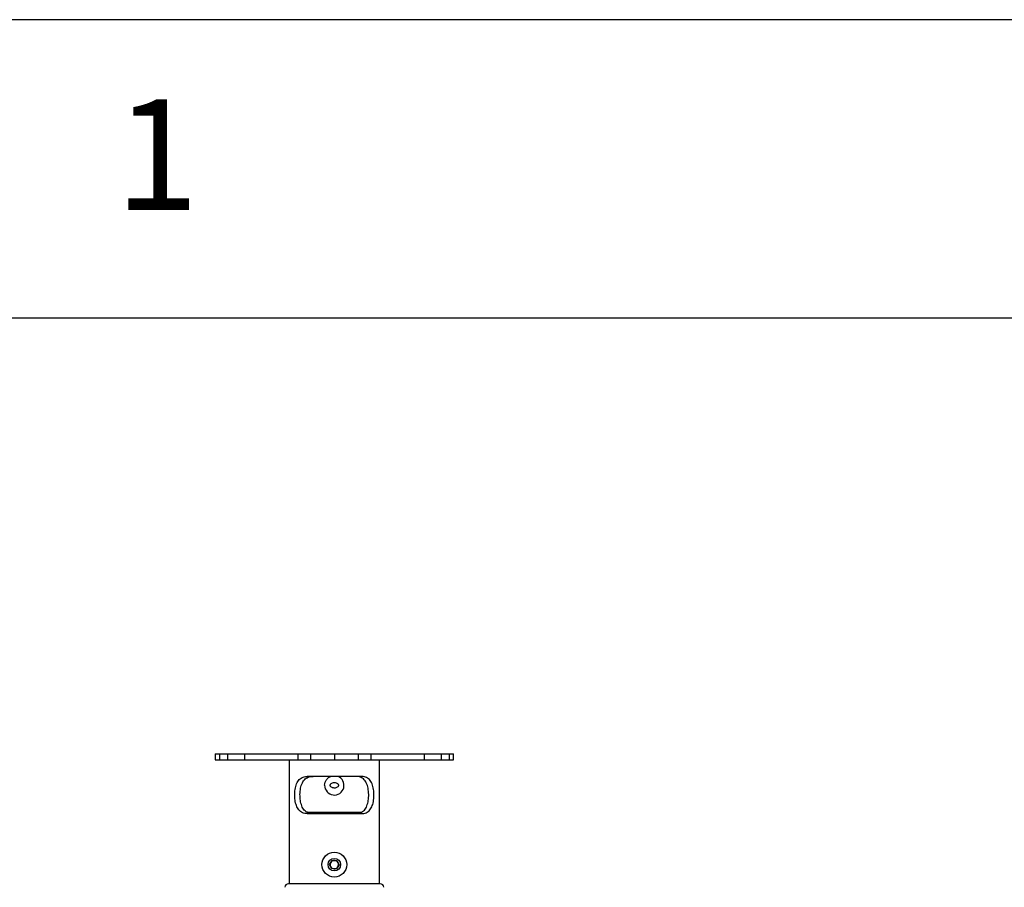
# Model space of a CAD drawing. Extents: x 5 to 292, y 5 to 205.
# Drawn here: x 21 to 38, y 190 to 205 of the extents above; entities that cross this region are included whole.
import ezdxf

# ---------------------------------------------------------------- set-up
doc = ezdxf.new("R2010")
doc.units = 0
doc.layers.get('0').update_dxf_attribs({"linetype": 'CONTINUOUS'})
doc.styles.add('SLDTEXTSTYLE0', font='TXT', dxfattribs={"width": 0.75})

msp = doc.modelspace()

# ---------------------------------------------------------------- linework, layer by layer
at = {"color": 7, "linetype": 'CONTINUOUS'}
for p, q in [((292, 205), (5, 205)), ((287, 200), (10, 200)), ((24.75474, 192.70494), (24.75474, 192.60494)), ((24.75474, 192.70494), (24.82763, 192.70494)), ((24.82763, 192.70494), (24.82763, 192.60494)), ((24.82763, 192.70494), (24.96495, 192.70494)), ((24.96495, 192.70494), (24.96495, 192.60494)), ((24.96495, 192.70494), (25.24888, 192.70494)), ((25.24888, 192.70494), (25.24888, 192.60494)), ((25.24888, 192.70494), (26.13861, 192.70494)), ((26.13861, 192.70494), (26.13861, 192.60494)), ((26.13861, 192.70494), (26.35388, 192.70494)), ((26.35388, 192.70494), (26.35388, 192.60494)), ((26.35388, 192.70494), (26.75238, 192.70494)), ((26.75238, 192.70494), (26.75238, 192.60494)), ((26.75238, 192.70494), (27.15088, 192.70494)), ((27.15088, 192.70494), (27.15088, 192.60494)), ((27.15088, 192.70494), (27.36613, 192.70494)), ((27.36613, 192.70494), (27.36613, 192.60494)), ((27.36613, 192.70494), (28.25583, 192.70494)), ((28.25583, 192.70494), (28.25583, 192.60494)), ((28.25583, 192.70494), (28.53988, 192.70494)), ((28.53988, 192.70494), (28.53988, 192.60494)), ((28.53988, 192.70494), (28.67706, 192.70494)), ((28.67706, 192.70494), (28.67706, 192.60494)), ((28.67706, 192.70494), (28.74992, 192.70494)), ((28.74992, 192.60494), (28.74992, 192.70494)), ((28.74992, 192.70494), (28.75002, 192.70494)), ((28.75002, 192.60494), (28.75002, 192.70494)), ((24.75474, 192.60494), (24.82763, 192.60494)), ((24.82763, 192.60494), (24.96495, 192.60494)), ((24.96495, 192.60494), (25.24888, 192.60494)), ((25.24888, 192.60494), (26.13861, 192.60494)), ((25.99831, 192.60494), (25.99831, 190.52994)), ((26.13861, 192.60494), (26.35388, 192.60494)), ((26.35388, 192.60494), (26.75238, 192.60494)), ((26.75238, 192.60494), (27.15088, 192.60494)), ((27.15088, 192.60494), (27.36613, 192.60494)), ((27.36613, 192.60494), (28.25583, 192.60494)), ((27.50644, 190.52994), (27.50644, 192.60494)), ((28.25583, 192.60494), (28.53988, 192.60494)), ((28.53988, 192.60494), (28.67706, 192.60494)), ((28.67706, 192.60494), (28.74992, 192.60494)), ((28.74992, 192.60494), (28.75002, 192.60494)), ((27.20678, 192.32994), (26.29797, 192.32994)), ((27.20596, 191.72656), (26.30052, 191.72656)), ((26.29797, 191.70494), (27.20678, 191.70494)), ((26.67223, 190.85642), (26.71651, 190.9234)), ((26.71651, 190.9234), (26.79665, 190.91854)), ((26.79665, 190.91854), (26.83252, 190.84671)), ((26.7081, 190.78458), (26.67223, 190.85642)), ((26.78825, 190.77973), (26.7081, 190.78458)), ((26.83252, 190.84671), (26.78825, 190.77973)), ((27.51904, 190.52994), (25.98572, 190.52994))]:
    msp.add_line(p, q, dxfattribs=at)
for radius in [0.20828, 0.10414]:
    msp.add_circle((26.75238, 190.85156), radius, dxfattribs=at)
for centre, radius, start, end in [((26.75204, 192.1792), 0.16216, 179.736637, 68.374237), ((26.75238, 190.85156), 0.06953, 86.535561, 146.535561), ((26.75238, 190.85156), 0.06953, 26.535561, 86.535561), ((26.75238, 190.85156), 0.06953, 146.535561, 206.535561), ((26.75238, 190.85156), 0.06953, 206.535561, 266.535561), ((26.75238, 190.85156), 0.06953, 266.535561, 326.535561), ((26.75238, 190.85156), 0.06953, 326.535561, 26.535561), ((25.98572, 190.46744), 0.0625, 90, 176.054814), ((27.51904, 190.46744), 0.0625, 3.945186, 90)]:
    msp.add_arc(centre, radius, start, end, dxfattribs=at)
for points, knots in [([(26.29797, 191.70494), (26.28444, 191.70562), (26.257, 191.70701), (26.21977, 191.71883), (26.18615, 191.73841), (26.14886, 191.77428), (26.11462, 191.83634), (26.09623, 191.91407), (26.08971, 191.98169), (26.08895, 192.0341), (26.09241, 192.08661), (26.10018, 192.13681), (26.11264, 192.18406), (26.12981, 192.22596), (26.15219, 192.26213), (26.17907, 192.29069), (26.2107, 192.31164), (26.24955, 192.32681), (26.28045, 192.32881), (26.29797, 192.32994)], [0, 0, 0, 0, 0.05168667, 0.10478554, 0.15650555, 0.2098619, 0.31014569, 0.41187503, 0.46352461, 0.51665187, 0.56863479, 0.62212585, 0.67408126, 0.72757645, 0.77888339, 0.8317669, 0.88159901, 0.93287053, 1, 1, 1, 1]), ([(26.39616, 191.70494), (26.38196, 191.70557), (26.35317, 191.70686), (26.31406, 191.71807), (26.27873, 191.73695), (26.23984, 191.77171), (26.20437, 191.83215), (26.1852, 191.90828), (26.17803, 191.97508), (26.17674, 192.02731), (26.17964, 192.07991), (26.18685, 192.13044), (26.19882, 192.17821), (26.21563, 192.22076), (26.23788, 192.25768), (26.26487, 192.28698), (26.29687, 192.30874), (26.33921, 192.32613), (26.37462, 192.3285), (26.39616, 192.32994)], [0, 0, 0, 0, 0.051245709, 0.103867347, 0.155155031, 0.208108485, 0.306293812, 0.40609916, 0.45722689, 0.509807401, 0.561432952, 0.614555797, 0.666161138, 0.719301482, 0.770145579, 0.822579497, 0.871516477, 0.92188334, 1, 1, 1, 1]), ([(26.58988, 192.17994), (26.5916, 192.19793), (26.59505, 192.2339), (26.62232, 192.28135), (26.65675, 192.31575), (26.6849, 192.32597), (26.69584, 192.32994)], [0, 0, 0, 0, 0.27272413, 0.54524095, 0.82310315, 1, 1, 1, 1]), ([(26.82287, 192.17994), (26.82287, 192.18), (26.82287, 192.18313), (26.82153, 192.19015), (26.81528, 192.2009), (26.80224, 192.21294), (26.77995, 192.22365), (26.75109, 192.22766), (26.72297, 192.22285), (26.70188, 192.21248), (26.68894, 192.20039), (26.68277, 192.18899), (26.68132, 192.17874), (26.68367, 192.16867), (26.69066, 192.15745), (26.70426, 192.1459), (26.72539, 192.13641), (26.75139, 192.13252), (26.77855, 192.13604), (26.8008, 192.14584), (26.81491, 192.15846), (26.8218, 192.16987), (26.82255, 192.17689), (26.82287, 192.17994)], [0, 0, 0, 0, 0.00044405, 0.02567993, 0.0571585, 0.10065866, 0.16891648, 0.25625772, 0.33478858, 0.39896915, 0.44587728, 0.4774111, 0.50315107, 0.52881855, 0.56030822, 0.60976512, 0.67251379, 0.74753425, 0.8219336, 0.8940392, 0.9426971, 0.97515818, 1, 1, 1, 1]), ([(27.1086, 191.70494), (27.12298, 191.70561), (27.15174, 191.70695), (27.19108, 191.71818), (27.22615, 191.73715), (27.26506, 191.77187), (27.30038, 191.83217), (27.31961, 191.90849), (27.32674, 191.97534), (27.32802, 192.02781), (27.32509, 192.08015), (27.31782, 192.13092), (27.30583, 192.1784), (27.28895, 192.22118), (27.26669, 192.2578), (27.23961, 192.28727), (27.20768, 192.30876), (27.16537, 192.32617), (27.13014, 192.32851), (27.1086, 192.32994)], [0, 0, 0, 0, 0.05194914, 0.10386599, 0.15598712, 0.20810284, 0.30629259, 0.40610243, 0.45795629, 0.50981044, 0.56218482, 0.61455843, 0.6669348, 0.71930326, 0.77094549, 0.82257855, 0.87222351, 0.92187982, 1, 1, 1, 1]), ([(27.20678, 191.70494), (27.22049, 191.70566), (27.2479, 191.7071), (27.28535, 191.71895), (27.31872, 191.73861), (27.35604, 191.77444), (27.39012, 191.83635), (27.40858, 191.91428), (27.41505, 191.98195), (27.41579, 192.03459), (27.41231, 192.08685), (27.40449, 192.13729), (27.39201, 192.18424), (27.37477, 192.22637), (27.3524, 192.26224), (27.32542, 192.29096), (27.29386, 192.31167), (27.25504, 192.32684), (27.22431, 192.32881), (27.20678, 192.32994)], [0, 0, 0, 0, 0.05240508, 0.1047841, 0.15732224, 0.20985693, 0.31014508, 0.41187884, 0.46426695, 0.51665521, 0.56939228, 0.6221286, 0.67485661, 0.7275782, 0.7796754, 0.83176621, 0.88231147, 0.93286761, 1, 1, 1, 1])]:
    msp.add_open_spline(points, degree=3, knots=knots, dxfattribs=at)

# ---------------------------------------------------------------- texts
at = {"color": 7, "linetype": 'CONTINUOUS', "insert": (23.08334, 203.66802), "char_height": 1.85208, "attachment_point": 1, "style": 'SLDTEXTSTYLE0'}
msp.add_mtext('1', dxfattribs=at)

doc.saveas('drawing.dxf')
